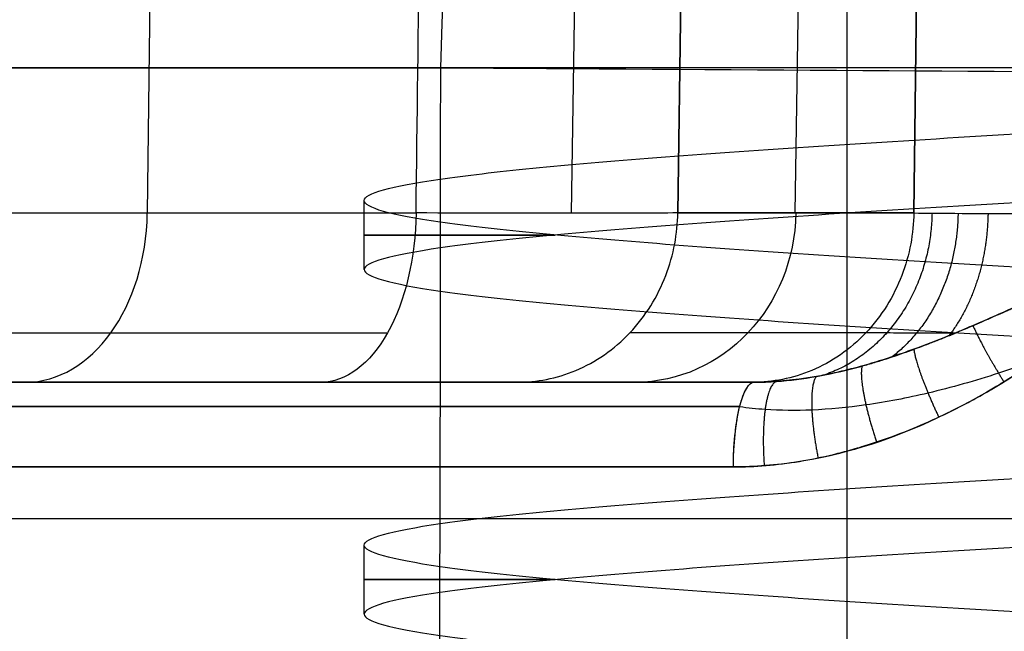
# Model space of a CAD drawing. Units: inches. Extents: x -9.5 to 4.9, y -49.5 to -18.
# Drawn here: x -5.8 to -5.5, y -33 to -32.8 of the extents above; entities that cross this region are included whole.
import ezdxf

# ---------------------------------------------------------------- set-up
doc = ezdxf.new("R2010")
doc.units = ezdxf.units.IN
doc.header["$MEASUREMENT"] = 0
doc.layers.add('342479000 CE', color=7, linetype='Continuous', true_color=0xcccccc)

msp = doc.modelspace()

# ---------------------------------------------------------------- linework, layer by layer
at = {"layer": '342479000 CE', "color": 253, "true_color": 0x999999}
for p, q in [((-5.578849933439365, -31.70937601287283, 10.31210052359785), (-5.578849933439365, -34.42984845381775, 10.31210052359785)), ((-4.883203895807838, -32.85797827048099, 12.30212165717311), (-8.241936219511604, -32.85797827132674, 12.30212165714095)), ((-8.868840032145213, -32.9609834062209, 12.869089201794), (-4.57491272008858, -32.9609834062209, 12.869089201794))]:
    msp.add_line(p, q, dxfattribs=at)
at = {"layer": '342479000 CE', "color": 254, "true_color": 0xcccccc}
for p, q in [((-5.73547948495577, -32.63422931106142, 10.58684031434662), (-5.738650743878672, -32.89116547410099, 10.59001157330429)), ((-5.638109523304445, -32.63421362047259, 10.66929029065805), (-5.64176445976945, -32.89122241858231, 10.67225536498592)), ((-5.613776601558969, -32.63422931296446, 10.71098458745923), (-5.617430569377139, -32.89116547498618, 10.71394854434761)), ((-5.617430532179796, -32.89116547333883, 9.910252537719604), (-5.61377660212534, -32.63422930926637, 9.913216462828915)), ((-5.586553945300394, -32.63422930985686, 9.843934342360328), (-5.590728120705649, -32.89116546589376, 9.842294212740965)), ((-5.586553944940187, -32.63422932156417, 10.78026670631074), (-5.590728120685405, -32.89116549852861, 10.78190683606368)), ((-5.560385061748156, -32.63422932988892, 10.84686677874773), (-5.563506042267127, -32.89116558924148, 10.85118730104083)), ((-5.563505918544162, -32.8911654732844, 9.773013477631626), (-5.560384557905216, -32.63422931512987, 9.77733301622356)), ((-5.689086153911806, -32.90409332150736, 10.31210052359785), (-5.689086153911806, -32.88834136933077, 10.31210052359785)), ((-5.617430569377139, -32.89116547498618, 10.71394854434761), (-5.563506042267127, -32.89116558924148, 10.85118730104083)), ((-5.563505918544162, -32.8911654732844, 9.773013477631626), (-5.617430532179796, -32.89116547333883, 9.910252537719604)), ((-5.574460031964609, -32.91855910088175, 10.85549183195055), (-5.62838472789249, -32.91855910088175, 10.71825198406271)), ((-5.719273912144065, -32.92984845381775, 10.65869549022519), (-5.914728187306415, -32.92984845381775, 10.65869549022519)), ((-5.719274050307159, -32.92984845381775, 9.965504972719321), (-5.914727789522634, -32.92984845381775, 9.965504972719321)), ((-5.60014273680882, -32.92984840292201, 10.86558361944028), (-5.654068343373158, -32.92984845064976, 10.7283429619437)), ((-5.65406833067579, -32.92984845381775, 9.895858090274974), (-5.60014274801747, -32.92984840653776, 9.758617423896354)), ((-5.599945460283786, -32.92984836624316, 9.758116251739546), (-5.60014274801747, -32.92984840653776, 9.758617423896354)), ((-5.5999454785744, -32.92984838910514, 10.86608466416721), (-5.60014273680882, -32.92984840292201, 10.86558361944028)), ((-5.689086153911806, -32.98283444336308, 10.31210052359785), (-5.689086153911806, -32.96708156476595, 10.31210052359785))]:
    msp.add_line(p, q, dxfattribs=at)
at = {"layer": '342479000 CE', "color": 254, "true_color": 0xcccccc, "extrusion": (4.941964223742913e-08, 0.9999999999999984, -2.671297375005053e-08)}
msp.add_arc((5.460736836600469, 10.31209831367641, -32.89116604006414), 0.393027425878982, 33.42663060205854, 56.57350930849638, dxfattribs=at)
at = {"layer": '342479000 CE', "color": 254, "true_color": 0xcccccc, "extrusion": (0.7071067812104457, -7.715454083514106e-25, 0.7071067811626494)}
msp.add_arc((-32.89047837507763, 11.58547193485574, 3.430430137938474), 0.03937007874013232, 180.0000188698414, 269.0000052455057, dxfattribs=at)
at = {"layer": '342479000 CE', "color": 254, "true_color": 0xcccccc, "extrusion": (-0.3657054904699715, 0, -0.9307306238864808)}
msp.add_arc((32.89047837507783, 9.185828481552067, -7.991201103882916), 0.03937007873995205, 271.000047415144, 359.9995987166222, dxfattribs=at)
at = {"layer": '342479000 CE', "color": 254, "true_color": 0xcccccc, "extrusion": (0, 1, 0)}
for centre, radius, start, end in [((5.460739697218892, 10.31210052359785, -32.89621789013944), 0.2283464566929139, 323.9885327617459, 36.0046558429965), ((5.460739697219408, 10.31210052359828, -32.93543058959873), 0.584940241805249, 284.1052770961918, 345.894669647479), ((5.460739697218892, 10.31210052359785, -32.97495798107278), 0.2283464566929139, 323.9890547295512, 36.01122098526474)]:
    msp.add_arc(centre, radius, start, end, dxfattribs=at)
at = {"layer": '342479000 CE', "color": 254, "true_color": 0xcccccc, "extrusion": (-8.881784197001252e-15, 1, 8.881784197001252e-15)}
msp.add_arc((5.460739697219353, 10.31210052359843, -32.91855909982036), 0.404794801472895, 33.42643715398312, 56.57361932896174, dxfattribs=at)
at = {"layer": '342479000 CE', "color": 254, "true_color": 0xcccccc, "extrusion": (-8.881784197001252e-16, 1, 0)}
msp.add_arc((5.460739697218369, 10.31210052359811, -32.93543059969478), 0.5849402521731185, 14.10528569249111, 75.89470840545536, dxfattribs=at)
at = {"layer": '342479000 CE', "color": 254, "true_color": 0xcccccc, "extrusion": (1.067720332959102e-07, -0.9999999999999911, -8.05254281792281e-08)}
msp.add_arc((-5.460743218450066, 10.31210318059765, 32.94918843724324), 0.5908887823169391, 104.1052728735778, 165.8947377492818, dxfattribs=at)
at = {"layer": '342479000 CE', "color": 254, "true_color": 0xcccccc, "extrusion": (-1.619011136531997e-08, -0.9999999999999998, -1.431887526671814e-08)}
msp.add_arc((-5.460739314928494, 10.31210060999434, 32.94918986393388), 0.5908883453026313, 194.1052091346578, 255.89477256699, dxfattribs=at)
at = {"layer": '342479000 CE', "color": 253, "true_color": 0x999999}
for points, knots in [([(-6.65670123213633, -33.36761031583876, -11.97586558832582), (-6.634896967744186, -33.06329663746906, -11.82783964880308), (-6.581686210933013, -32.32537152880962, -11.46810583926934), (-6.492086971452852, -31.15800048867409, -10.88893226455018), (-6.384822143001232, -29.86812722991594, -10.23385732606255), (-6.271616740135189, -28.58345806676028, -9.569666281564446), (-6.151545390205364, -27.30483353068664, -8.895158054989253), (-6.025011173035729, -26.03208749875234, -8.210833724962555), (-5.892576369774419, -24.76489040548696, -7.517441670626162), (-5.798881590280645, -23.92529382620194, -7.046897218116864), (-5.752006452412695, -23.50561528912615, -6.811440745499357), (-5.752006318288623, -23.5056140882978, -6.811440071786548), (-5.752006184164551, -23.50561288746946, -6.811439398073738), (-5.752006050040479, -23.50561168664111, -6.811438724360928)], [0.2305900181923412, 0.2305900181923412, 0.2305900181923412, 0.2305900181923412, 0.300652577670198, 0.400559352288741, 0.500466126907284, 0.600372901525827, 0.70027967614437, 0.800186450762914, 0.900093225381457, 1, 1, 1, 1.000000285863765, 1.000000285863765, 1.000000285863765, 1.000000285863765]), ([(-6.418297334992233, -33.36517598160349, -12.11066556884104), (-6.397859660204907, -33.06150499016331, -11.96232564720961), (-6.34793926729876, -32.32407159227686, -11.60116618866032), (-6.263827321852528, -31.15712279952231, -11.01925691865709), (-6.162993570272899, -29.8669721704361, -10.36042298094179), (-6.056581739235982, -28.58220184636955, -9.692101672691024), (-5.943689913936407, -27.3036330788116, -9.01313749235321), (-5.824714322242993, -26.03111046547003, -8.32402821478056), (-5.700207870585985, -24.76431846994482, -7.625510186144576), (-5.612079171412852, -23.9250645814354, -7.151408321343959), (-5.568029656656655, -23.50561402517416, -6.914078260320442), (-5.568029539372246, -23.50561290836253, -6.914077628415272), (-5.568029422087836, -23.50561179155088, -6.914076996510102), (-5.568029304803426, -23.50561067473924, -6.914076364604933)], [0.2307709133359808, 0.2307709133359808, 0.2307709133359808, 0.2307709133359808, 0.300652577670198, 0.400559352288741, 0.500466126907284, 0.600372901525827, 0.70027967614437, 0.800186450762914, 0.900093225381457, 1, 1, 1, 1.000000266007631, 1.000000266007631, 1.000000266007631, 1.000000266007631]), ([(-6.171607547012798, -33.36310532155854, -12.22987505692536), (-6.152520049696885, -33.0599577476034, -12.08116085916088), (-6.105862027284781, -32.3229098750496, -11.71848741787629), (-6.027214954736482, -31.15628147956593, -11.13374388654587), (-5.932838107394081, -29.86585187875388, -10.47114331857045), (-5.833254985581939, -28.58098267579047, -9.798675775995736), (-5.727598079432991, -27.30246337261039, -9.115253348905581), (-5.616251020600191, -26.03015460245019, -8.421360292546682), (-5.49974943157016, -24.76376387412745, -7.71770668448171), (-5.417260752983623, -23.92483044662621, -7.240071215693425), (-5.376062240025576, -23.50561291382803, -7.000853425886795), (-5.37606213852019, -23.5056118809549, -7.000852836499164), (-5.376062037014805, -23.50561084808177, -7.000852247111534), (-5.376061935509419, -23.50560981520864, -7.000851657723903)], [0.2309239278570313, 0.2309239278570313, 0.2309239278570313, 0.2309239278570313, 0.300652577670198, 0.400559352288741, 0.500466126907284, 0.600372901525827, 0.70027967614437, 0.800186450762914, 0.900093225381457, 1, 1, 1, 1.000000246151498, 1.000000246151498, 1.000000246151498, 1.000000246151498]), ([(-5.917737294071038, -33.36136550122707, -12.33314619405187), (-5.899996077811618, -33.05862913162375, -12.1839929259034), (-5.856601378588256, -32.32186815606141, -11.8197082412831), (-5.783440037156956, -31.15546692023275, -11.23201759928214), (-5.695587935253022, -29.86476251616899, -10.56562198806703), (-5.602909631253037, -28.57979998674099, -9.8889764264858), (-5.504581701520584, -27.30132658078382, -9.201078834407577), (-5.400970102829538, -26.02922336725278, -8.502391261417404), (-5.292586162977011, -24.76322839764813, -7.793585482512386), (-5.215832967973425, -23.9245940266218, -7.312432363025751), (-5.177522928965655, -23.50561197094923, -7.071313585018162), (-5.177522842190918, -23.50561102192753, -7.071313038868396), (-5.177522755416179, -23.50561007290583, -7.07131249271863), (-5.177522668641442, -23.50560912388413, -7.071311946568865)], [0.231050274925666, 0.231050274925666, 0.231050274925666, 0.231050274925666, 0.300652577670198, 0.400559352288741, 0.500466126907284, 0.600372901525827, 0.70027967614437, 0.800186450762914, 0.900093225381457, 1, 1, 1, 1.000000226295364, 1.000000226295364, 1.000000226295364, 1.000000226295364]), ([(-5.671613742205836, -32.8579782715261, 9.364158502798352), (-5.542715103994956, -32.85887029991603, 9.364698815859532), (-5.413949735944916, -32.85958205776297, 9.391068616016753), (-5.178689868874246, -32.86053452214163, 9.489360531818571), (-5.069665385381202, -32.86078469958304, 9.562450851199825), (-4.93429492884284, -32.86078402486902, 9.698039674766607), (-4.892972640451156, -32.86072125656029, 9.748439153190368), (-4.821961066097544, -32.86047628099934, 9.854796860547191), (-4.791865738106831, -32.86029523040289, 9.91099490808039), (-4.717976095723164, -32.85957460450402, 10.08873868699366), (-4.692273700427136, -32.85886463148152, 10.21671778338742), (-4.691851439120565, -32.85797827264207, 10.34479799084696)], [0, 0, 0, 0, 0.2499999999999989, 0.2499999999999989, 0.499999999999998, 0.499999999999998, 0.6249999999999976, 0.6249999999999976, 0.7499999999999971, 0.7499999999999971, 1, 1, 1, 1])]:
    msp.add_open_spline(points, degree=3, knots=knots, dxfattribs=at)
for points in [[(-5.671613742206141, -32.85797827152613, 9.36415850279835), (-5.656542867669108, -32.42545859446072, 9.349113994104588), (-5.641472071209328, -31.99293890722806, 9.334069778931338), (-5.626401351300741, -31.56041920995177, 9.319025853675445)], [(-8.04022041977693, -32.85797827346332, 9.357972013698872), (-7.25057716677653, -32.85797827179515, 9.358634459743383), (-6.461080340733855, -32.8579782734744, 9.361040031058529), (-5.671613742205836, -32.8579782715261, 9.364158502798352)]]:
    msp.add_open_spline(points, degree=3, dxfattribs=at)
at = {"layer": '342479000 CE', "color": 254, "true_color": 0xcccccc}
msp.add_open_spline([(-5.677244172548582, -32.89116547526764, 10.64011723269027), (-5.676139882651139, -32.8055200901296, 10.63905416761875), (-5.675035669741563, -32.71987470191116, 10.63799121919139), (-5.673931571486556, -32.63422931002015, 10.63692844545567)], degree=3, dxfattribs=at)
at = {"layer": '342479000 CE', "color": 253, "true_color": 0x999999}
msp.add_rational_spline([(-5.672390841152679, -33.04795868448306, 9.560887445717182), (-5.67163994801045, -33.04795868448307, 9.37079271619), (-5.671613742206107, -32.85797827348927, 9.364158502866905)], [0.9999999999999953, 0.7193398042577428, 0.9999999959682251], degree=2, dxfattribs=at)
at = {"layer": '342479000 CE', "color": 254, "true_color": 0xcccccc}
for points, degree, knots in [([(-5.68908383124957, -32.88834012007155, 10.3121003516971), (-5.689086153911806, -32.88670095842126, 10.34199099870474), (-5.683142909338533, -32.88506054751173, 10.37186971319575), (-5.660265734602977, -32.88177972569267, 10.42710011138898), (-5.643340805624633, -32.88013931478316, 10.45243006430585), (-5.601069297203898, -32.87685849296411, 10.49470158644901), (-5.575739349781291, -32.87521808205459, 10.5116265236501), (-5.520508959014586, -32.87193726023553, 10.53450371631486), (-5.490630246452909, -32.87029684932601, 10.54044697058753), (-5.460739697218892, -32.86865643434834, 10.54044698029076)], 3, [0, 0, 0, 0, 0.125, 0.125, 0.25, 0.25, 0.375, 0.375, 0.5000001032516782, 0.5000001032516782, 0.5000001032516782, 0.5000001032516782]), ([(-5.460739697218892, -32.8844072890619, 10.54044698029076), (-5.490630155504141, -32.88604770959903, 10.54044698352078), (-5.520508878475869, -32.88768813149037, 10.53450373901459), (-5.57573929129278, -32.89096897527305, 10.51162655853734), (-5.601069250324112, -32.89260939716439, 10.49470162376191), (-5.643340779418804, -32.89589024094707, 10.45243010007857), (-5.660265717436828, -32.89753066283841, 10.42710014321387), (-5.683142904984343, -32.9008115066211, 10.37186973332556), (-5.689086153315424, -32.90245192851243, 10.34199101111465), (-5.689087302813953, -32.90409239176689, 10.3121005113424)], 3, [0.50000003437054, 0.50000003437054, 0.50000003437054, 0.50000003437054, 0.625, 0.625, 0.75, 0.75, 0.875, 0.875, 1, 1, 1, 1]), ([(-5.460739697218892, -32.90802640099277, 10.08375406690493), (-5.490630156349793, -32.9063859829034, 10.08375406374146), (-5.520508879644936, -32.9047455634877, 10.08969730844995), (-5.575739292932796, -32.90146472465631, 10.11257448955306), (-5.601069252110501, -32.89982430524062, 10.12949942475142), (-5.64334078121346, -32.89654346640924, 10.17177094938054), (-5.660265719092623, -32.89490304699355, 10.19710090676698), (-5.683142892898481, -32.89162221004696, 10.25233128590457), (-5.689086140254567, -32.88998179251606, 10.28220997164023), (-5.68908383124957, -32.88834012007155, 10.3121003516971)], 3, [0.5000000336624636, 0.5000000336624636, 0.5000000336624636, 0.5000000336624636, 0.625, 0.625, 0.75, 0.75, 0.875, 0.875, 0.9999998563787018, 0.9999998563787018, 0.9999998563787018, 0.9999998563787018]), ([(-5.677244172548582, -32.89116547526764, 10.64011723269027), (-5.67734200205965, -32.90135646143453, 10.64026572686556), (-5.67972244688384, -32.91141504995316, 10.64387251549813), (-5.68773157534091, -32.92570314026673, 10.656007405902), (-5.693313063036219, -32.92984844934201, 10.66446400406963), (-5.69892762561706, -32.92984845381777, 10.67297073635473)], 3, [0, 0, 0, 0, 0.5, 0.5, 1, 1, 1, 1]), ([(-5.617430569377139, -32.89116547498618, 10.71394854434761), (-5.623314901042562, -32.89120274250561, 10.69897384771889), (-5.631510822718786, -32.89122242270701, 10.68491125015496), (-5.651764777958577, -32.89122241654757, 10.65991174416348), (-5.663819832063694, -32.89120273048817, 10.64897848227477), (-5.677244172548582, -32.89116547526764, 10.64011723269027)], 3, [0, 0, 0, 0, 0.5, 0.5, 1, 1, 1, 1]), ([(-5.654068343373158, -32.92984845064976, 10.7283429619437), (-5.649787756673263, -32.9298484282066, 10.72666112193081), (-5.645177145959312, -32.92901794867616, 10.72484961850126), (-5.636244523698775, -32.92526088018778, 10.72134002452394), (-5.631948974779533, -32.9223221515802, 10.71965233159525), (-5.624820691006382, -32.91479592300406, 10.71685171904267), (-5.622010951889871, -32.91023270266514, 10.7157478345301), (-5.618358730499225, -32.90070237343527, 10.71431302997916), (-5.617505412973831, -32.89576390407746, 10.71397785237629), (-5.617430569377139, -32.89116547498618, 10.71394854434761)], 3, [0, 0, 0, 0, 0.25, 0.25, 0.5, 0.5, 0.75, 0.75, 1, 1, 1, 1]), ([(-5.494776076874906, -32.89116647325064, 10.90099384510105), (-5.497594738465859, -32.89374885635142, 10.90087596463856), (-5.50003914145614, -32.89597901419709, 10.90075376541173), (-5.503144741349159, -32.89879590146128, 10.90058475606649), (-5.504086444618529, -32.89964680597728, 10.90053073442557), (-5.505358818534674, -32.90079107478795, 10.90045519210951), (-5.505759579720105, -32.90115048306428, 10.90043092218958), (-5.506325684501315, -32.90165657348793, 10.9003960982765), (-5.506508546593701, -32.90181976663068, 10.90038475353923), (-5.506862593103469, -32.90213514558589, 10.90036262318547), (-5.506957281669615, -32.90221947030444, 10.90035669102445), (-5.509133860366688, -32.90415035947575, 10.90021859297618), (-5.511074848332079, -32.90583901763114, 10.90008527942826), (-5.513995522482712, -32.90833047320223, 10.89986917625999), (-5.514970612500544, -32.90915403644892, 10.89979445306368), (-5.516435521778217, -32.91037899840345, 10.8996782984145), (-5.51692420390842, -32.91078558856905, 10.89963890188911), (-5.517902322243826, -32.91159530792841, 10.89955874611452), (-5.518312671169753, -32.9119336253538, 10.89952467855879), (-5.523432757714939, -32.91612951963972, 10.89909146034721), (-5.527880633977711, -32.91954354377025, 10.89865782419553), (-5.534396177948378, -32.92419109044729, 10.89794484535124), (-5.536541985769216, -32.92566135775316, 10.89769676050836), (-5.539721516376267, -32.9277483863323, 10.89731024271886), (-5.54077483000455, -32.92842433379541, 10.89717900474729), (-5.542344992931392, -32.92940866189512, 10.89697870303426), (-5.542866746004431, -32.92973183907921, 10.89691136165242), (-5.543646922326515, -32.93020920658161, 10.89680950736226), (-5.543906572220315, -32.9303670960368, 10.89677541556149), (-5.544425054020656, -32.9306804088559, 10.89670695437123), (-5.544624538791723, -32.93080042221118, 10.89668050947043), (-5.55511094677867, -32.93705723300121, 10.89528028314427), (-5.565189312408231, -32.94160749817796, 10.8936386086859), (-5.585132956268695, -32.94767413795883, 10.88980954159785), (-5.594998232461467, -32.94919051256294, 10.88762215590907), (-5.604741818036631, -32.94918991220651, 10.88517377152018)], 3, [7.356866339228216e-08, 7.356866339228216e-08, 7.356866339228216e-08, 7.356866339228216e-08, 0.0625, 0.0625, 0.09375, 0.09375, 0.109375, 0.109375, 0.1171875, 0.1171875, 0.125, 0.125, 0.1875, 0.1875, 0.21875, 0.21875, 0.234375, 0.234375, 0.25, 0.25, 0.375, 0.375, 0.4375, 0.4375, 0.46875, 0.46875, 0.484375, 0.484375, 0.4921875, 0.4921875, 0.5, 0.5, 0.75, 0.75, 1, 1, 1, 1]), ([(-5.604741405018883, -32.94918991264442, 9.739027203661053), (-5.59982278167029, -32.94919593296551, 9.737791112434886), (-5.59479195254544, -32.94877550464105, 9.736601839220695), (-5.587078220669558, -32.94750518270921, 9.734900109565375), (-5.584479067975346, -32.94697512882441, 9.734346567874121), (-5.580538633975967, -32.94602012813589, 9.733538350214037), (-5.579218205553783, -32.94567514126285, 9.73327262709655), (-5.577227160770869, -32.94511768098795, 9.732879761970292), (-5.576561745511197, -32.94492519756876, 9.732749760204213), (-5.575227451893313, -32.94452690407527, 9.73249169600071), (-5.574505919914848, -32.94430441138002, 9.732353656003877), (-5.568944333341745, -32.94254229435198, 9.731299767201843), (-5.564055925201213, -32.94066442768766, 9.730444774453286), (-5.556810442701008, -32.93738031706544, 9.729277746808426), (-5.554409798798256, -32.93620772842041, 9.72890798170817), (-5.550831103684573, -32.93433201779643, 9.728381301759098), (-5.549641916821424, -32.93368730964571, 9.72821040310567), (-5.54786376319708, -32.9326910405055, 9.72796093525581), (-5.547271983083419, -32.93235408297308, 9.72787892599749), (-5.546090308073569, -32.9316704322702, 9.727717182260355), (-5.545425488110963, -32.93127901400944, 9.727627447589752), (-5.540799286136084, -32.92851749091682, 9.727009991922591), (-5.53657220988585, -32.92574133971658, 9.726494401068056), (-5.530059990989756, -32.92109491690601, 9.725781735995017), (-5.527860655216633, -32.91946574330078, 9.72555430691198), (-5.524518893998734, -32.91690143389039, 9.725229757300324), (-5.523397847653126, -32.9160265725865, 9.72512434011512), (-5.521705609269774, -32.91468414338004, 9.724970542126078), (-5.521139751685521, -32.91423164410277, 9.724919997449408), (-5.520288300821782, -32.91354536087422, 9.724845284952098), (-5.520004039787322, -32.91331534407926, 9.724820564873948), (-5.519576982465177, -32.91296843530865, 9.72478376371742), (-5.519434519062805, -32.91285248512209, 9.724771543158777), (-5.519149370393993, -32.91261995688958, 9.724747195501102), (-5.518960642578435, -32.912465688725, 9.724731173338876), (-5.515767773138919, -32.90985202744343, 9.724461066047528), (-5.512212753692151, -32.90681640359814, 9.72418664159871), (-5.50418330451138, -32.89974282706611, 9.723662637922882), (-5.499708831025051, -32.89570487437935, 9.723413060199835), (-5.494774708203998, -32.89116570676783, 9.723207066470959)], 3, [0, 0, 0, 0, 0.125, 0.125, 0.1875, 0.1875, 0.21875, 0.21875, 0.234375, 0.234375, 0.25, 0.25, 0.375, 0.375, 0.4375, 0.4375, 0.46875, 0.46875, 0.484375, 0.484375, 0.5, 0.5, 0.625, 0.625, 0.6875, 0.6875, 0.71875, 0.71875, 0.734375, 0.734375, 0.7421875, 0.7421875, 0.74609375, 0.74609375, 0.75, 0.75, 0.875, 0.875, 1, 1, 1, 1]), ([(-5.563506042267127, -32.89116558924148, 10.85118730104083), (-5.563580728284062, -32.89576400745209, 10.85121682742243), (-5.564433994410463, -32.900702430107, 10.85155215298209), (-5.568086081722854, -32.91023267117278, 10.85298725112658), (-5.570895737921913, -32.91479585103716, 10.8540912813345), (-5.578023837362827, -32.92232202768738, 10.85689219056051), (-5.582319285833178, -32.92526074525864, 10.85858003483163), (-5.591251714858291, -32.9290178189297, 10.86208994370846), (-5.595862233288704, -32.9298483138484, 10.86390161073025), (-5.60014273680882, -32.92984840292201, 10.86558361944028)], 3, [0, 0, 0, 0, 0.25, 0.25, 0.5, 0.5, 0.75, 0.75, 1, 1, 1, 1]), ([(-5.494776076874906, -32.89116647325064, 10.90099384510105), (-5.495997000041164, -32.89174613765205, 10.90093313321712), (-5.497402714898836, -32.89241155377209, 10.90084827168769), (-5.499619424597336, -32.89346215800749, 10.90067264326838), (-5.500273822412443, -32.89377242062784, 10.90061664354516), (-5.503377143650507, -32.89524459610731, 10.90032777160125), (-5.506157482366356, -32.89656717196503, 10.9000088693549), (-5.510294363925938, -32.8985306876604, 10.89938312033333), (-5.511330089574728, -32.8990229171378, 10.89921556654633), (-5.513215662720989, -32.89991918983549, 10.89889236276824), (-5.514112884323246, -32.90034572279161, 10.89872954109607), (-5.515980631471358, -32.90123306596377, 10.89837525341685), (-5.516931766477553, -32.90168454081871, 10.89818436664736), (-5.520187285450001, -32.90322783808256, 10.89750414018446), (-5.522088348627503, -32.90412429099634, 10.89705249121668), (-5.523581958680791, -32.90482995374062, 10.89668547595406), (-5.523772806343353, -32.90492011893241, 10.89663842228408), (-5.524033768789536, -32.90504340272449, 10.89657367051203), (-5.524164006634069, -32.90510492673359, 10.89654119875398), (-5.52455399142716, -32.90528914205458, 10.89644350207839), (-5.524813009655005, -32.90541147664187, 10.89637799578296), (-5.525587159881431, -32.90577702981272, 10.89618040019826), (-5.526099387733792, -32.90601879751048, 10.89604723453831), (-5.527624526645923, -32.90673811821281, 10.8956438096474), (-5.528625897019904, -32.90720968402947, 10.89536962504285), (-5.5325907497503, -32.90907191118112, 10.89425001854084), (-5.535430799490022, -32.91039384811443, 10.89337016684891), (-5.539846747700189, -32.9124158053105, 10.89191211490313), (-5.541504723243508, -32.91316648496183, 10.89134129897936), (-5.54570475040208, -32.91504424061068, 10.88984819244531), (-5.548155648725542, -32.91611490493685, 10.88892805477644), (-5.550820038296548, -32.91725204747642, 10.8878996813067), (-5.551336230151848, -32.91747137643963, 10.88769938672389), (-5.552212485852944, -32.91784131631059, 10.88735703708595), (-5.552649243336526, -32.91802465951223, 10.88718538059273), (-5.553955436781279, -32.91856964064691, 10.88666909485135), (-5.554820797084068, -32.91892622832379, 10.88632314948295), (-5.558351162541781, -32.92036070395255, 10.88489713704718), (-5.560969959603339, -32.92137646058613, 10.88380481362521), (-5.565295545336359, -32.9229536877679, 10.88195882444873), (-5.56703022813661, -32.9235576766974, 10.88120658150384), (-5.57112511942552, -32.92490928500833, 10.87940935956144), (-5.573460091574324, -32.92561847479151, 10.87836672426663), (-5.576403445731054, -32.92642806796059, 10.87704132817046), (-5.577177116881466, -32.92663417286615, 10.8766919698452), (-5.578611252400672, -32.92700127062315, 10.87604230781663), (-5.579326415768539, -32.92717730872052, 10.87571737276005), (-5.581465457395651, -32.92768195273558, 10.87474261150154), (-5.582882918522889, -32.92798705094903, 10.87409280767081), (-5.585602333207945, -32.92851233846151, 10.87283878435503), (-5.586905686538999, -32.92873683021978, 10.87223442270961), (-5.592256050464049, -32.92954125362802, 10.86974095587141), (-5.596198680164472, -32.92984832152402, 10.86787161288705), (-5.5999454785744, -32.92984838910514, 10.86608466416721)], 3, [0, 0, 0, 0, 0.04485760619911749, 0.04485760619911749, 0.0625, 0.0625, 0.125, 0.125, 0.1445713054355504, 0.1445713054355504, 0.1641426108711007, 0.1641426108711007, 0.1875, 0.1875, 0.25, 0.25, 0.2531121364815954, 0.2531121364815954, 0.2562242729631907, 0.2562242729631907, 0.2624485459263813, 0.2624485459263813, 0.2748970918527627, 0.2748970918527627, 0.2997941837055254, 0.2997941837055254, 0.375, 0.375, 0.4226780775415022, 0.4226780775415022, 0.5, 0.5, 0.5122423382558197, 0.5122423382558197, 0.5244846765116392, 0.5244846765116392, 0.5489693530232784, 0.5489693530232784, 0.625, 0.625, 0.6771412767097601, 0.6771412767097601, 0.75, 0.75, 0.7713059889246564, 0.7713059889246564, 0.7926119778493128, 0.7926119778493128, 0.8352239556986255, 0.8352239556986255, 0.875, 0.875, 1, 1, 1, 1]), ([(-5.599945460283786, -32.92984836624316, 9.758116251739546), (-5.598261310530583, -32.92984821298816, 9.757310784856783), (-5.596563733812391, -32.92978709037134, 9.756502803928317), (-5.591836964816105, -32.92945909640894, 9.75426396709063), (-5.588786768241771, -32.92907023026514, 9.752831487731436), (-5.585478599964453, -32.928482945894, 9.75129259902512), (-5.585243847325037, -32.92844038200691, 9.75118347650452), (-5.581805376850431, -32.92780408491596, 9.74958633751471), (-5.578576527819475, -32.92704332991299, 9.748101783978628), (-5.574384274888714, -32.92588154810081, 9.746202994299017), (-5.573443512504485, -32.92560968006275, 9.745778740356334), (-5.572029014835917, -32.92518525065616, 9.745144148667181), (-5.571556956582234, -32.92504100294391, 9.744932916351118), (-5.570847997096318, -32.9248205950421, 9.744616568322186), (-5.57061153191606, -32.92474645301798, 9.744511202389624), (-5.570256611917447, -32.92463424595115, 9.744353285267172), (-5.570138268213165, -32.92459667792367, 9.744300668189274), (-5.569960696574219, -32.92454007925574, 9.744221776351104), (-5.569901496680815, -32.92452117192865, 9.744195484701503), (-5.56978307811223, -32.92448327537898, 9.744142912801081), (-5.569670370861456, -32.92444710025729, 9.744092904212337), (-5.5694136530758, -32.92436461673781, 9.743979020335239), (-5.568067336883177, -32.92394009970163, 9.743386871913591), (-5.565120263650837, -32.9229018985052, 9.742125720083932), (-5.56459496481264, -32.92271454581405, 9.741901711012458), (-5.562857787384414, -32.9220849285472, 9.741164631461823), (-5.561506393162407, -32.92158233849337, 9.74059569620907), (-5.559197850756303, -32.92069078019678, 9.739639945861802), (-5.558381395009353, -32.92037062606834, 9.73930434861044), (-5.557085060112287, -32.91985347970315, 9.738776823206743), (-5.556641003961702, -32.91967494516703, 9.738596963549352), (-5.555956822542662, -32.91939761219121, 9.738321357815552), (-5.555725745683477, -32.9193035793978, 9.738228520134014), (-5.555374581517103, -32.91916011037438, 9.738087838813652), (-5.555256768636259, -32.91911188406658, 9.738040707592047), (-5.555019622355323, -32.9190146187352, 9.737945975284685), (-5.554832834892841, -32.91893780608446, 9.737871507659376), (-5.553306905301972, -32.91830951776875, 9.737263739260355), (-5.551747029866221, -32.9176537850319, 9.73665155000224), (-5.549400827215226, -32.91664759430942, 9.735752037065382), (-5.548688934210889, -32.91633995897211, 9.735481636494052), (-5.546732665119953, -32.91548828235499, 9.734746941225335), (-5.545458034324446, -32.91492682359625, 9.734276850727555), (-5.543473485449757, -32.91404317410181, 9.733562747244406), (-5.542799865098755, -32.91374171819876, 9.733323227775728), (-5.541770922277805, -32.91327907033206, 9.732962365514817), (-5.541424855715838, -32.9131231106814, 9.732841814923386), (-5.54072648906699, -32.91280769035359, 9.732600303102114), (-5.540316546731326, -32.91262208558078, 9.73245970244515), (-5.538154943811277, -32.91164167373416, 9.73172321783485), (-5.536276529173624, -32.91077950656619, 9.731109736282626), (-5.529013290990078, -32.90742005985782, 9.728854232754793), (-5.523518770580612, -32.90482516611129, 9.727390473240956), (-5.51732269528924, -32.90188560440921, 9.72609317380863), (-5.516721370867808, -32.90160018712394, 9.72597087513273), (-5.509122391582367, -32.89799228462651, 9.724472032287506), (-5.501972707946658, -32.89458603542462, 9.72355971064126), (-5.494774708203998, -32.89116570676783, 9.723207066470959)], 3, [0, 0, 0, 0, 0.04920534418564562, 0.04920534418564562, 0.1362153260616649, 0.1362153260616649, 0.1428571428571428, 0.1428571428571428, 0.2334430812569323, 0.2334430812569323, 0.259578683485609, 0.259578683485609, 0.2726464845999473, 0.2726464845999473, 0.2791803851571165, 0.2791803851571165, 0.2824473354357011, 0.2824473354357011, 0.2840808105749934, 0.2840808105749934, 0.2857142857142857, 0.2857142857142857, 0.3571428571428571, 0.3571428571428571, 0.371121143001627, 0.371121143001627, 0.3998462857865278, 0.3998462857865278, 0.4142088571789782, 0.4142088571789782, 0.4213901428752034, 0.4213901428752034, 0.424980785723316, 0.424980785723316, 0.4267761071473722, 0.4267761071473722, 0.4285714285714285, 0.4285714285714285, 0.4788171978575164, 0.4788171978575164, 0.5, 0.5, 0.5357142857142857, 0.5357142857142857, 0.5535714285714286, 0.5535714285714286, 0.5625, 0.5625, 0.5714285714285714, 0.5714285714285714, 0.6273072193294725, 0.6273072193294725, 0.7857142857142857, 0.7857142857142857, 0.8027033025581405, 0.8027033025581405, 1, 1, 1, 1]), ([(-5.563506042267127, -32.89116558924148, 10.85118730104083), (-5.55804216185803, -32.89125002374566, 10.86509740464031), (-5.548525063004728, -32.89128528294604, 10.87738427112708), (-5.524328719615939, -32.89128554382565, 10.89491717343875), (-5.509691247574717, -32.89125054420499, 10.90013311033955), (-5.494776076874906, -32.89116647325064, 10.90099384510105)], 3, [0, 0, 0, 0, 0.5, 0.5, 1, 1, 1, 1]), ([(-5.689087302813953, -32.90409239176689, 10.3121005113424), (-5.689086151992147, -32.90573277186091, 10.28221003637151), (-5.683142906497427, -32.90737319252325, 10.25233132460764), (-5.660265729928484, -32.91065403411287, 10.19710092705476), (-5.64334079826762, -32.91229445504013, 10.17177097279085), (-5.601069283613701, -32.91557529689467, 10.12949944989847), (-5.575739332648356, -32.91721571782195, 10.11257451330096), (-5.52050893509425, -32.9204965596765, 10.08969732412064), (-5.490630219297732, -32.92213698060377, 10.08375407273041), (-5.460739697218892, -32.92377934593055, 10.08375406690493)], 3, [2.018741975660802e-08, 2.018741975660802e-08, 2.018741975660802e-08, 2.018741975660802e-08, 0.125, 0.125, 0.25, 0.25, 0.375, 0.375, 0.500000210155994, 0.500000210155994, 0.500000210155994, 0.500000210155994]), ([(-5.554134426045592, -32.91864211751153, 10.88659646984052), (-5.554436217885742, -32.91864170062647, 10.8862954696646), (-5.557581748767723, -32.9186371272866, 10.88311326214815), (-5.563237894736357, -32.91862420053172, 10.87646581914941), (-5.569724788641741, -32.91859648685886, 10.86627986535426), (-5.573094580067194, -32.91857167789527, 10.85900118660277), (-5.57445978764237, -32.91855893936227, 10.85549173594751)], 3, [0.6336033508933082, 0.6336033508933082, 0.6336033508933082, 0.6336033508933082, 0.645704163417383, 0.760630465704957, 0.880860041086479, 0.9878639725367883, 0.9878639725367883, 0.9878639725367883, 0.9878639725367883]), ([(-5.535071853851028, -32.92465103724308, 9.726337672649858), (-5.538097099873952, -32.925756067382, 9.726702094815158), (-5.546534883709458, -32.92867190904024, 9.727925262714255), (-5.559753428422944, -32.93243995734773, 9.730670007756567), (-5.574013948024097, -32.93520715657325, 9.73453038139431), (-5.586445615194417, -32.93638783995546, 9.738494623943941), (-5.596009828229433, -32.93628999594674, 9.741914450523609), (-5.601393381000878, -32.93574978127588, 9.743983836545107), (-5.603307023237165, -32.93549005721493, 9.744737368864186)], 3, [0.4231647389861442, 0.4231647389861442, 0.4231647389861442, 0.4231647389861442, 0.495518361576489, 0.624849545071684, 0.740800698940028, 0.844594844697894, 0.937485215413547, 0.9900140928609631, 0.9900140928609631, 0.9900140928609631, 0.9900140928609631]), ([(-5.5999454785744, -32.92984838910514, 10.86608466416721), (-5.637184842808428, -32.92984845381775, 10.85672727061456), (-5.673102673117688, -32.92984845381775, 10.84228821698208), (-5.708838473647087, -32.92984845381775, 10.82792233975617), (-5.74241039082878, -32.92984845381775, 10.80888595218864), (-5.810212993615044, -32.92984845381775, 10.77043963356639), (-5.864643865924323, -32.92984845381775, 10.71600468312019), (-5.919104435240048, -32.92984845381775, 10.66154003344255), (-5.957525144107922, -32.92984845381775, 10.5937712089166), (-5.995961315502759, -32.92984845381775, 10.52597511062847), (-6.014723954441195, -32.9298483845843, 10.45130624356207)], 2, [0, 0, 0, 0.125, 0.125, 0.25, 0.25, 0.5, 0.5, 0.75, 0.75, 1, 1, 1]), ([(-6.014723593264049, -32.92984818094222, 10.17289369367432), (-6.00536613646224, -32.92984845381775, 10.1356544098613), (-5.990927045156131, -32.92984845381775, 10.09973666769506), (-5.976561128470483, -32.92984845381775, 10.064000949944), (-5.957524725291322, -32.92984845381775, 10.03042911912538), (-5.919078369728719, -32.92984845381775, 9.96262668121771), (-5.864643463141807, -32.92984845381775, 9.908195961293652), (-5.810178854241687, -32.92984845381775, 9.853735541340832), (-5.742410125204541, -32.92984845381775, 9.81531492739963), (-5.674614129257758, -32.92984845381775, 9.776878854832843), (-5.599945460283786, -32.92984836624316, 9.758116251739546)], 2, [0, 0, 0, 0.125, 0.125, 0.25, 0.25, 0.5, 0.5, 0.75, 0.75, 1, 1, 1]), ([(-5.698927625617057, -32.92984845381775, 10.67297073635473), (-5.735322406455756, -32.92984845381775, 10.64898011184484), (-5.766446464684926, -32.92984845381775, 10.61786506500666), (-5.797584435293606, -32.92984845381775, 10.58673610981705), (-5.8216099243883, -32.92984845381775, 10.55028846154405)], 2, [0, 0, 0, 0.5, 0.5, 1, 1, 1]), ([(-5.821609909975916, -32.92984845381775, 10.07391259519986), (-5.797619285467379, -32.92984845381775, 10.03751781436315), (-5.766504238628759, -32.92984845381775, 10.00639375613269), (-5.735375283441108, -32.92984845381775, 9.975255785525121), (-5.698927635165041, -32.92984845381775, 9.951230296428399)], 2, [0, 0, 0, 0.5, 0.5, 1, 1, 1]), ([(-5.698927635165041, -32.92984845381775, 9.951230296428399), (-5.68386245911165, -32.92984845381775, 9.941331050069817), (-5.67226167378274, -32.92984845381775, 9.927026723279953), (-5.660649116422266, -32.92984845381775, 9.912707881008446), (-5.65406833067579, -32.92984845381775, 9.895858090274974)], 2, [0, 0, 0, 0.5, 0.5, 1, 1, 1]), ([(-5.654068343373158, -32.92984845064976, 10.7283429619437), (-5.660626277978102, -32.92984845381775, 10.71155165243984), (-5.672212252903961, -32.92984845381775, 10.69723532604838), (-5.683809983942817, -32.92984845381775, 10.68290447309771), (-5.698927625617057, -32.92984845381775, 10.67297073635473)], 2, [0, 0, 0, 0.5, 0.5, 1, 1, 1]), ([(-5.604741818036631, -32.94918991220651, 10.88517377152018), (-5.604720202218061, -32.94409435510453, 10.88508748771097), (-5.604193663156136, -32.93906500200707, 10.88299180330156), (-5.602422052009008, -32.931920948847, 10.87594096252439), (-5.60118742032194, -32.92984834730818, 10.871027355238), (-5.5999454785744, -32.92984838910514, 10.86608466416721)], 3, [0, 0, 0, 0, 0.5, 0.5, 1, 1, 1, 1]), ([(-5.604741405018883, -32.94918991264442, 9.739027203661053), (-5.604731702534391, -32.94689068581839, 9.739066155612635), (-5.604620074897978, -32.94442142646528, 9.73951072955767), (-5.604142085206064, -32.93965619582607, 9.74141358281231), (-5.603774303992688, -32.93737454493031, 9.74287750876904), (-5.60284118062529, -32.93361136814466, 9.746591504893262), (-5.602278849093641, -32.93214198356991, 9.748829593523599), (-5.601109453612065, -32.93026345248982, 9.753483717294074), (-5.600505854695658, -32.92984823594438, 9.75588596370484), (-5.599945460283786, -32.92984836624316, 9.758116251739546)], 3, [4.551171493242588e-08, 4.551171493242588e-08, 4.551171493242588e-08, 4.551171493242588e-08, 0.25, 0.25, 0.5, 0.5, 0.75, 0.75, 1, 1, 1, 1]), ([(-5.689087311602802, -32.96708153247121, 10.31210051916132), (-5.689086154376401, -32.96544114279852, 10.3419909994667), (-5.683142908532019, -32.96380072073368, 10.37186971835285), (-5.660265728226989, -32.96051987660402, 10.42710012357197), (-5.643340794957651, -32.95887945453919, 10.45243007910435), (-5.601069276308422, -32.95559861040952, 10.49470160321297), (-5.575739322961906, -32.95395818834469, 10.51162653975368), (-5.520508920697383, -32.95067734421504, 10.53450372719175), (-5.490630202578812, -32.9490369221502, 10.54044697689499), (-5.460739697218892, -32.94739649866165, 10.54044698029076)], 3, [0, 0, 0, 0, 0.125, 0.125, 0.25, 0.25, 0.3749999999999999, 0.3749999999999999, 0.500000036134344, 0.500000036134344, 0.500000036134344, 0.500000036134344]), ([(-5.460739697218892, -32.96314942334067, 10.54044698029076), (-5.490630062341027, -32.96478789366183, 10.54044699522287), (-5.520508783881411, -32.96642831220057, 10.53450376393004), (-5.575739199828738, -32.96970914927803, 10.51162661068978), (-5.601069163431505, -32.97134956781677, 10.49470168992275), (-5.643340707932681, -32.97463040489423, 10.45243019229636), (-5.660265656788041, -32.97627082343296, 10.42710024746161), (-5.683142871273158, -32.97955166051043, 10.37186985688274), (-5.689086135698422, -32.98119207904917, 10.3419911419328), (-5.689083344592222, -32.9828339064764, 10.31210069542876)], 3, [0.5000003071345808, 0.5000003071345808, 0.5000003071345808, 0.5000003071345808, 0.625, 0.625, 0.75, 0.75, 0.875, 0.875, 1, 1, 1, 1]), ([(-5.460739697218892, -32.98676662058139, 10.08375406690493), (-5.490630139699955, -32.98512620140111, 10.08375406136387), (-5.520508864978495, -32.98348577989768, 10.08969730430503), (-5.575739282427962, -32.98020493689081, 10.11257448327171), (-5.60106924377785, -32.97856451538738, 10.12949941809998), (-5.643340776702603, -32.97528367238051, 10.17177094318848), (-5.660265716226519, -32.97364325087707, 10.19710090140084), (-5.683142905431761, -32.9703624078702, 10.25233131460935), (-5.689086153911806, -32.96872198636677, 10.28221003878614), (-5.689087311602802, -32.96708153247121, 10.31210051916132)], 3, [0.5000000589623378, 0.5000000589623378, 0.5000000589623378, 0.5000000589623378, 0.625, 0.625, 0.75, 0.75, 0.875, 0.875, 1, 1, 1, 1]), ([(-5.689083344592222, -32.9828339064764, 10.31210069542876), (-5.689086153911804, -32.9844729152391, 10.2822100449226), (-5.683142907902056, -32.98611333375749, 10.25233132687024), (-5.660265727846156, -32.98939417079428, 10.19710092315606), (-5.643340794990323, -32.99103458931268, 10.17177096829209), (-5.601069277559731, -32.99431542634947, 10.12949944506596), (-5.575739325016218, -32.99595584486786, 10.11257450873733), (-5.520508924438556, -32.99923668190466, 10.08969732110919), (-5.490630207201027, -33.00087710042305, 10.083754071003), (-5.460739697218892, -33.00251946348392, 10.08375406690493)], 3, [0, 0, 0, 0, 0.125, 0.125, 0.25, 0.25, 0.375, 0.375, 0.5000001918264076, 0.5000001918264076, 0.5000001918264076, 0.5000001918264076])]:
    msp.add_open_spline(points, degree=degree, knots=knots, dxfattribs=at)
for points, weights in [([(-5.559350087680421, -32.89121511522843, 10.86009108696707), (-5.559636782023153, -32.90866247682116, 10.86024743053385), (-5.568816603579633, -32.92304609952797, 10.86525347994356), (-5.584043886919619, -32.92821098906609, 10.87355740309797)], [1.16737012538961, 0.9881798287020844, 0.9528734644914543, 1.061451032757721]), ([(-5.553402276762554, -32.89125700779803, 10.86938465116185), (-5.553614114340993, -32.90460351332476, 10.86954221271427), (-5.558844235730664, -32.91667225112358, 10.87343229705116), (-5.568455454959253, -32.92402781825277, 10.88058097498693)], [1.167368860319409, 1.025163288244369, 0.9735768344326571, 1.012609498884274]), ([(-5.54655541126391, -32.89128277466109, 10.87740717044821), (-5.546708016482085, -32.90172075591286, 10.87755621111966), (-5.549683462981253, -32.91162697885646, 10.88046215725608), (-5.555431816620944, -32.91917436263041, 10.88607624107672)], [1.16736765105536, 1.053118282049421, 0.9973610330974785, 1.000095904199534]), ([(-5.549995443559413, -32.91690258462835, 9.735980025544333), (-5.548690503512099, -32.91994785908889, 9.731074010476421), (-5.546216617076557, -32.92448654127188, 9.727853025243395), (-5.542925080891239, -32.92976792886746, 9.727297479753595)], [1.167262387806751, 1.039421182931391, 0.9848632212807072, 1.003588502854701]), ([(-5.563502374077226, -32.9223176945326, 9.741438450722242), (-5.563131092574538, -32.92524679167794, 9.734711200260648), (-5.561099352838561, -32.93087429755546, 9.730136184811295), (-5.557815220491476, -32.93780873410986, 9.729441913191728)], [1.166181238406522, 1.012186780437258, 0.9652183621369194, 1.025275983505505]), ([(-5.575323063488802, -32.92614171072432, 9.746628198153516), (-5.576023628728554, -32.92853862430553, 9.738387811241362), (-5.574839505014564, -32.93505350185698, 9.732626274108569), (-5.57205036277365, -32.94351034648076, 9.731891932732413)], [1.166275488329534, 0.989742376929901, 0.9537769150384989, 1.058379102655328]), ([(-5.594856352176977, -32.92966861390916, 9.755694101640486), (-5.597295013218806, -32.93029001382859, 9.745192347393244), (-5.598462306096406, -32.93804228722845, 9.737692122237917), (-5.597699219733455, -32.94890818931791, 9.737308532721629)], [1.167317208005855, 0.9533798641522339, 0.9446030697152651, 1.140986824694948]), ([(-5.585713232133695, -32.92852459909733, 9.751401744862065), (-5.58739386410742, -32.93010801612559, 9.741915028299028), (-5.587311786487076, -32.93733519866163, 9.735172904027918), (-5.585395420472899, -32.94713013670972, 9.734547177034553)], [1.166993273196277, 0.9703212984620356, 0.9473682926367363, 1.098134255720379])]:
    msp.add_rational_spline(points, weights, degree=3, dxfattribs=at)

doc.saveas('drawing.dxf')
